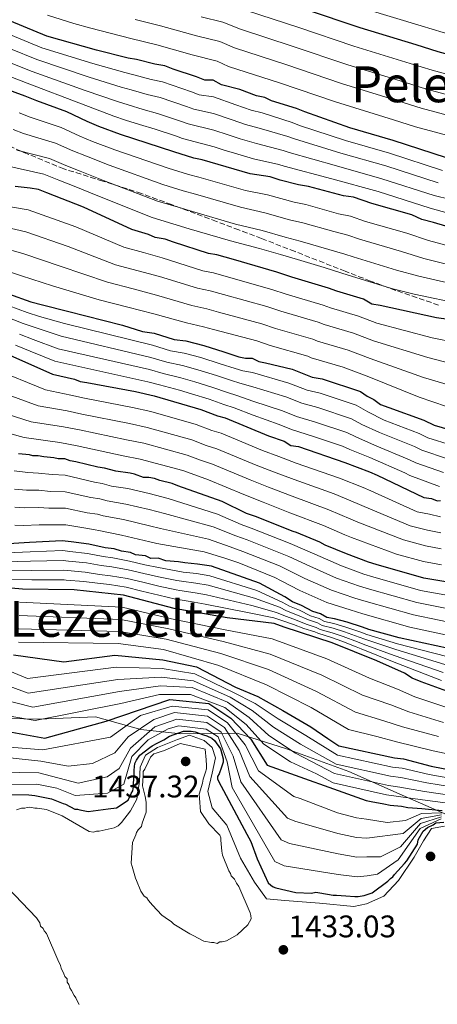
# Model space of a CAD drawing. Units: metres. Extents: x 579944 to 583374, y 4747404 to 4749758.
# Drawn here: x 582751 to 582885, y 4749031 to 4749346 of the extents above; entities that cross this region are included whole.
import ezdxf
from ezdxf.enums import TextEntityAlignment as Align

# ---------------------------------------------------------------- set-up
doc = ezdxf.new("R2010")
doc.units = ezdxf.units.M
doc.header["$MEASUREMENT"] = 0
doc.linetypes.add('DGN Style 3', pattern=[2.435891, 1.739922, -0.695969])
for name, color, linetype, lineweight in [('Barranco lineal', 142, 'DGN Style 3', 13), ('Cota de punto acotado terreno', 7, 'Continuous', 0), ('Curva de nivel directora', 30, 'Continuous', 30), ('Curva de nivel intermedia', 30, 'Continuous', 0), ('Límite de municipio', 7, 'Continuous', 0), ('Punto acotado terreno (símbolo)', 7, 'Continuous', 0), ('Texto de Área (paraje) menor', 7, 'Continuous', 0), ('Zona arbolada', 92, 'DGN Style 3', 0)]:
    doc.layers.add(name, color=color, linetype=linetype, lineweight=lineweight)
doc.styles.add('Style-Arial', font='arial.ttf')

# ---------------------------------------------------------------- blocks, each defined once
blk = doc.blocks.new('5PATER')
at = {"layer": 'Barranco lineal', "linetype": 'Continuous', "lineweight": 0}
h = blk.add_hatch(color=51, dxfattribs=at)
edge = h.paths.add_edge_path()
edge.add_ellipse((0, 0), major_axis=(-0.11, -0.111), ratio=0.999422, start_angle=0, end_angle=360)

msp = doc.modelspace()

# ---------------------------------------------------------------- linework, layer by layer
at = {"layer": 'Curva de nivel directora', "color": 30, "linetype": 'Continuous', "lineweight": 30, "flags": 128}
for points, elevation in [([(582842.7, 4749349.79), (582860.27, 4749343.9), (582878.16, 4749338.44), (582885.21, 4749336.28), (582903.01, 4749331.39), (582921.15, 4749328.19), (582935.92, 4749325.42), (582954.33, 4749321.67), (582965.98, 4749317.92), (582975.75, 4749315.35), (583001.9, 4749310.18), (583011.59, 4749307.89), (583022.5, 4749305.26), (583027.31, 4749303.93), (583042.26, 4749299.66), (583057.09, 4749296.23), (583079.39, 4749290.41), (583097.97, 4749285.52), (583107.4, 4749283.03), (583122.34, 4749278.42), (583128.9, 4749276.07), (583142.92, 4749271.33), (583159.44, 4749266.32)], 1150), ([(582888.03, 4749302.14), (582870.94, 4749307.73), (582857.06, 4749311.78), (582842.64, 4749316.89), (582839.97, 4749317.91), (582831.96, 4749320.45), (582829.82, 4749321.48), (582827.15, 4749321.98), (582821.81, 4749324.02), (582815.94, 4749325.53), (582813.26, 4749327.09), (582810.6, 4749327.05), (582807.93, 4749328.07), (582800.45, 4749330.62), (582797.78, 4749331.65), (582794.58, 4749332.13), (582788.71, 4749333.64), (582786.05, 4749334.13), (582775.91, 4749336.64), (582759.9, 4749341.19), (582744.93, 4749347.35)], 1175), ([(582899.33, 4749276.79), (582883.85, 4749281.35), (582880.11, 4749282.36), (582876.9, 4749283.9), (582864.09, 4749287.44), (582858.22, 4749289.48), (582855.02, 4749289.96), (582843.82, 4749292.99), (582840.62, 4749293.47), (582834.75, 4749294.98), (582831.55, 4749296), (582825.16, 4749296.97), (582809.68, 4749301.53), (582807.01, 4749302.02), (582800.61, 4749304.05), (582783.52, 4749309.65), (582776.57, 4749312.2), (582772.83, 4749313.74), (582766.4, 4749316.84), (582756.78, 4749320.42), (582753.04, 4749321.96), (582744.49, 4749325.02)], 1200), ([(582891.8, 4749249.81), (582884.88, 4749250.77), (582866.75, 4749254.76), (582864.08, 4749255.25), (582861.4, 4749256.81), (582852.86, 4749259.34), (582850.19, 4749260.36), (582838.45, 4749263.91), (582833.64, 4749265.44), (582819.76, 4749269.49), (582814.43, 4749271), (582811.76, 4749271.5), (582800.55, 4749275.05), (582797.88, 4749276.08), (582794.68, 4749276.56), (582792.54, 4749277.59), (582787.2, 4749279.11), (582771.68, 4749286.32), (582759.92, 4749290.93), (582757.25, 4749291.96), (582754.59, 4749292.45), (582749.8, 4749292.91)], 1225), ([(582740.41, 4749261.08), (582754.83, 4749255.98), (582758.57, 4749254.97), (582766.57, 4749252.96), (582784.18, 4749248.43), (582790.58, 4749246.4), (582794.31, 4749245.92), (582800.72, 4749243.89), (582804.45, 4749243.41), (582810.31, 4749241.91), (582816.72, 4749239.87), (582821.53, 4749238.35), (582823.66, 4749237.85), (582825.79, 4749237.88), (582827.93, 4749236.85), (582830.06, 4749236.35), (582838.59, 4749234.35), (582845.01, 4749231.78), (582848.2, 4749231.3), (582860.49, 4749227.22), (582862.64, 4749225.66), (582864.78, 4749224.63), (582866.93, 4749223.07), (582869.6, 4749222.04), (582880.82, 4749217.95), (582884.03, 4749216.41), (582890.97, 4749214.38)], 1250), ([(582747.17, 4749239.3), (582761.76, 4749232.8), (582768.85, 4749231.13), (582770.63, 4749230.45), (582772.76, 4749230.13), (582788.36, 4749227.18), (582794.38, 4749225.85), (582809.3, 4749221.47), (582814.63, 4749219.43), (582817.11, 4749218.76), (582830.99, 4749212.95), (582835.96, 4749211.25), (582838.1, 4749209.87), (582840.58, 4749209.55), (582855.5, 4749204.47), (582863.33, 4749201.4), (582865.82, 4749200.38), (582880.77, 4749193.17), (582883.25, 4749192.85), (582885.03, 4749192.17), (582886.09, 4749192.19)], 1275), ([(582896.03, 4749164.76), (582880.79, 4749167.36), (582865.53, 4749171.74), (582863.04, 4749172.41), (582855.93, 4749175.13), (582849.18, 4749177.86), (582847.39, 4749178.9), (582839.92, 4749181.97), (582838.86, 4749182.31), (582826.77, 4749187.08), (582823.93, 4749188.1), (582816.09, 4749191.87), (582801.88, 4749196.97), (582800.1, 4749197.65), (582796.2, 4749198.65), (582794.42, 4749199.34), (582792.65, 4749199.66), (582790.88, 4749199.64), (582788.03, 4749200.66), (582786.62, 4749200.99), (582782.01, 4749201.63), (582778.46, 4749202.64), (582776.33, 4749202.96), (582769.24, 4749204.62), (582767.47, 4749204.95), (582765.69, 4749205.63), (582763.57, 4749205.6), (582762.15, 4749205.93), (582758.96, 4749206.24), (582757.19, 4749206.57), (582755.42, 4749206.54), (582754.36, 4749206.88), (582750.82, 4749207.18)], 1300), ([(582888.64, 4749144.74), (582872.83, 4749148.15), (582863.09, 4749150.84), (582861.06, 4749151.61), (582856.18, 4749153.16), (582852.13, 4749154.31), (582849.7, 4749154.68), (582847.66, 4749155.86), (582845.22, 4749156.64), (582841.56, 4749158.61), (582838.71, 4749159.78), (582836.26, 4749161.36), (582828.11, 4749165.68), (582812.68, 4749171.12), (582808.22, 4749171.86), (582804.18, 4749172.21), (582802.15, 4749172.58), (582798.1, 4749172.92), (582795.67, 4749173.7), (582793.24, 4749173.66), (582791.61, 4749174.45), (582788.38, 4749174.8), (582786.75, 4749175.59), (582783.91, 4749175.95), (582781.48, 4749176.72), (582778.64, 4749177.09), (582773.37, 4749178.22), (582767.7, 4749178.95), (582764.87, 4749179.31), (582754.37, 4749178.75), (582737.41, 4749177.7)], 1325), ([(582890.47, 4749130.22), (582879.9, 4749134.11), (582877.06, 4749135.28), (582874.61, 4749136.86), (582865.66, 4749140.77), (582851.43, 4749146.62), (582836, 4749151.65), (582832.75, 4749152.82), (582817.77, 4749154.62), (582800.75, 4749157.61), (582784.52, 4749161.82), (582768.74, 4749163.61), (582752.16, 4749163.77), (582748.52, 4749164.12)], 1350), ([(582749.24, 4749142.71), (582765.43, 4749140.52), (582781.69, 4749142.63), (582797.16, 4749141.13), (582807.89, 4749138.88), (582820.36, 4749132.39), (582827.6, 4749129.4), (582835.58, 4749124.91), (582844.56, 4749119.66), (582850.05, 4749115.92), (582853.53, 4749113.52), (582871.37, 4749109.73), (582874.2, 4749109.37), (582883.13, 4749107.08), (582898.53, 4749104.07)], 1375), ([(582742.74, 4749118.95), (582759.35, 4749115.96), (582778.95, 4749121.41), (582799.41, 4749128.4), (582811.88, 4749127.15), (582818.87, 4749122.41), (582825.35, 4749115.67), (582830.61, 4749107.3), (582862.3, 4749096.04), (582863.92, 4749095.66), (582867.97, 4749094.91), (582870, 4749094.53), (582873.64, 4749094.18), (582875.67, 4749093.81), (582880.12, 4749093.47), (582886.59, 4749092.76)], 1400), ([(582754.21, 4749097.81), (582756.08, 4749097.57), (582761.42, 4749096.59), (582765.18, 4749095.04), (582765.98, 4749094.79), (582768.94, 4749093.23), (582769.74, 4749093.24), (582770.54, 4749092.99), (582773.22, 4749092.49), (582778.01, 4749093.1), (582779.6, 4749093.39), (582782.27, 4749093.69), (582785.96, 4749096.14), (582787, 4749098.29), (582787.52, 4749099.1), (582787.77, 4749100.44), (582787.75, 4749101.24), (582787.97, 4749104.97), (582787.96, 4749105.77), (582788.19, 4749107.91), (582788.71, 4749108.98), (582789.75, 4749110.6), (582792.92, 4749113.04), (582793.71, 4749113.59), (582795.3, 4749114.41), (582797.41, 4749115.51), (582799.26, 4749116.6), (582803.77, 4749118.27), (582806.17, 4749118.3), (582807.51, 4749118.06), (582810.19, 4749117.03), (582811.26, 4749116.78), (582812.87, 4749116), (582813.68, 4749115.21), (582815.59, 4749112.58), (582816.43, 4749109.39), (582816.45, 4749108.32), (582815.94, 4749106.71), (582815.17, 4749104.57), (582814.65, 4749103.76), (582814.66, 4749102.96), (582814.94, 4749102.17), (582823.99, 4749085.23), (582825.36, 4749082.85), (582827.3, 4749077.28), (582830.88, 4749069.6), (582831.69, 4749068.81), (582832.5, 4749068.29), (582833.3, 4749068.04), (582839.73, 4749066.53), (582844.8, 4749066.34), (582846.12, 4749066.62), (582847.46, 4749066.38), (582851.74, 4749065.64), (582852.81, 4749065.65), (582855.74, 4749065.43), (582858.68, 4749065.21), (582859.74, 4749065.22), (582861.61, 4749065.52), (582864.26, 4749066.35), (582869.27, 4749070.16), (582870.06, 4749070.97), (582870.85, 4749071.52), (582871.37, 4749072.33), (582872.42, 4749073.41), (582874.52, 4749075.84), (582875.31, 4749076.65), (582878.7, 4749082.03), (582878.95, 4749083.37), (582880.6, 4749086.2), (582881.97, 4749087.32), (582883.78, 4749088.25), (582884.66, 4749088.88), (582887.13, 4749089.09)], 1425), ([(582747.27, 4749097.98), (582754.21, 4749097.81)], 1425)]:
    msp.add_lwpolyline(points, dxfattribs=dict(at, elevation=elevation))
at = {"layer": 'Curva de nivel intermedia', "color": 30, "linetype": 'Continuous', "lineweight": 0, "flags": 128}
for points, elevation in [([(582896.08, 4749307.26), (582878.13, 4749312.03), (582871, 4749314.28), (582852.47, 4749320.06), (582834.51, 4749326.19), (582818.2, 4749331.44), (582814.49, 4749333.18), (582806.48, 4749335.16), (582795.24, 4749338.38), (582786.91, 4749340.38), (582774, 4749343.67), (582768.57, 4749345.23), (582760.11, 4749347.85)], 1170), ([(583158.29, 4749259.95), (583140.31, 4749265.22), (583126.37, 4749269.68), (583120.32, 4749271.78), (583105.71, 4749276.19), (583096.42, 4749278.68), (583078.28, 4749283.54), (583055.89, 4749289.74), (583041.29, 4749293.27), (583027.41, 4749297.27), (583022.59, 4749298.68), (583010.04, 4749301.84), (583000.75, 4749303.98), (582974.28, 4749309.3), (582966.07, 4749311.48), (582953.16, 4749315.79), (582934.69, 4749319.48), (582919.85, 4749322.21), (582901.27, 4749325.36), (582883.44, 4749330.22), (582876.37, 4749332.4), (582858.32, 4749337.94), (582840.66, 4749343.89), (582823.9, 4749349.43)], 1155), ([(583162.68, 4749272.05), (583145.52, 4749277.44), (583131.42, 4749282.46), (583124.36, 4749285.06), (583109.1, 4749289.87), (583099.52, 4749292.36), (583080.5, 4749297.28), (583058.29, 4749302.72), (583043.23, 4749306.06), (583027.21, 4749310.58), (583022.4, 4749311.84), (583013.15, 4749313.94), (583003.05, 4749316.37), (582977.22, 4749321.4), (582965.88, 4749324.36), (582955.5, 4749327.56), (582937.14, 4749331.35), (582922.45, 4749334.16), (582904.74, 4749337.42), (582886.97, 4749342.35), (582879.95, 4749344.48), (582862.23, 4749349.86)], 1145), ([(582886.71, 4749298.11), (582869.74, 4749303.63), (582855.62, 4749307.7), (582840.97, 4749312.54), (582838.55, 4749313.45), (582828.91, 4749316.58), (582825.39, 4749317.38), (582820.56, 4749319.18), (582813.34, 4749321.74), (582808.81, 4749322.38), (582806.31, 4749323.32), (582797.01, 4749326.56), (582793.34, 4749327.31), (582787.82, 4749328.79), (582784.9, 4749329.47), (582774.69, 4749332.35), (582758.35, 4749337.41), (582740.74, 4749344.71)], 1180), ([(582897.81, 4749313.29), (582879.9, 4749318.09), (582872.79, 4749320.32), (582854.42, 4749326.02), (582836.56, 4749332.09), (582820.1, 4749337.44), (582815.44, 4749339.44), (582807.96, 4749341.25), (582796.37, 4749344.5), (582788.25, 4749346.51)], 1165), ([(582899.54, 4749319.32), (582881.67, 4749324.16), (582874.58, 4749326.36), (582856.37, 4749331.98), (582838.61, 4749337.99), (582822, 4749343.43), (582816.39, 4749345.69), (582809.45, 4749347.34)], 1160), ([(582885.39, 4749294.08), (582868.54, 4749299.52), (582854.17, 4749303.62), (582839.3, 4749308.18), (582837.13, 4749308.98), (582828, 4749311.67), (582823.62, 4749312.78), (582819.31, 4749314.33), (582813.41, 4749316.4), (582807.02, 4749317.72), (582804.69, 4749318.57), (582796.24, 4749321.48), (582792.1, 4749322.5), (582786.92, 4749323.95), (582783.74, 4749324.82), (582773.48, 4749328.06), (582756.79, 4749333.63), (582739.76, 4749340.52)], 1185), ([(582889.27, 4749288.74), (582884.07, 4749290.05), (582867.35, 4749295.41), (582852.73, 4749299.53), (582837.64, 4749303.83), (582835.72, 4749304.51), (582827.1, 4749306.76), (582821.86, 4749308.18), (582818.07, 4749309.48), (582813.49, 4749311.05), (582805.24, 4749313.05), (582803.07, 4749313.81), (582795.46, 4749316.4), (582790.87, 4749317.68), (582786.02, 4749319.1), (582782.59, 4749320.16), (582772.26, 4749323.77), (582755.24, 4749329.85), (582738.78, 4749336.34)], 1190), ([(582888.61, 4749284.44), (582882.75, 4749286.03), (582866.15, 4749291.31), (582851.28, 4749295.45), (582835.97, 4749299.48), (582834.3, 4749300.04), (582826.19, 4749301.85), (582820.1, 4749303.58), (582816.82, 4749304.64), (582813.57, 4749305.7), (582803.45, 4749308.38), (582801.45, 4749309.06), (582794.69, 4749311.32), (582789.63, 4749312.87), (582785.13, 4749314.26), (582781.43, 4749315.5), (582771.04, 4749319.48), (582753.68, 4749326.07), (582737.79, 4749332.15)], 1195), ([(582897.74, 4749271.41), (582882.3, 4749275.62), (582875.27, 4749277.99), (582862.11, 4749281.74), (582857.3, 4749283.41), (582853.47, 4749284.22), (582842.93, 4749287.12), (582839.18, 4749287.88), (582830.68, 4749290.26), (582823.58, 4749291.61), (582808.65, 4749295.98), (582805.35, 4749296.77), (582798.88, 4749298.79), (582781.7, 4749304.72), (582774.6, 4749307.42), (582770.57, 4749309.06), (582764.55, 4749311.87), (582754.62, 4749315.16), (582751.12, 4749316.59)], 1205), ([(582896.16, 4749266.02), (582880.75, 4749269.89), (582873.64, 4749272.07), (582860.14, 4749276.04), (582856.37, 4749277.33), (582851.92, 4749278.48), (582842.03, 4749281.25), (582837.74, 4749282.28), (582829.81, 4749284.53), (582822, 4749286.26), (582807.63, 4749290.43), (582803.68, 4749291.52), (582797.16, 4749293.53), (582779.89, 4749299.8), (582772.63, 4749302.63), (582768.31, 4749304.37), (582762.7, 4749306.89), (582752.45, 4749309.89), (582749.19, 4749311.23)], 1210), ([(582894.57, 4749260.64), (582879.21, 4749264.16), (582872, 4749266.15), (582858.16, 4749270.34), (582855.45, 4749271.26), (582850.37, 4749272.73), (582841.14, 4749275.38), (582836.3, 4749276.69), (582828.94, 4749278.79), (582820.43, 4749280.9), (582806.6, 4749284.88), (582802.01, 4749286.27), (582795.44, 4749288.27), (582778.08, 4749294.88), (582770.66, 4749297.84), (582766.05, 4749299.68), (582760.85, 4749301.92), (582750.29, 4749304.63)], 1215), ([(582892.99, 4749255.25), (582877.66, 4749258.43), (582870.37, 4749260.24), (582856.18, 4749264.64), (582854.53, 4749265.19), (582848.82, 4749266.99), (582840.25, 4749269.51), (582834.87, 4749271.09), (582828.07, 4749273.05), (582818.85, 4749275.55), (582805.58, 4749279.33), (582800.35, 4749281.02), (582793.72, 4749283.01), (582776.27, 4749289.96), (582768.69, 4749293.06), (582763.79, 4749294.99), (582759, 4749296.95), (582748.12, 4749299.37)], 1220), ([(582890.85, 4749242.95), (582883.48, 4749244.42), (582865.7, 4749249.1), (582859.79, 4749251.36), (582850.82, 4749254.02), (582848.54, 4749254.89), (582836.7, 4749258.41), (582832.03, 4749259.92), (582818.17, 4749263.88), (582813.36, 4749265.25), (582809.99, 4749265.92), (582796.96, 4749270.07), (582790.88, 4749271.76), (582784.59, 4749273.49), (582769.21, 4749280.01), (582753.91, 4749285.41), (582748.28, 4749286.42)], 1230), ([(582889.9, 4749236.1), (582882.08, 4749238.07), (582864.65, 4749243.45), (582858.18, 4749245.92), (582848.78, 4749248.69), (582846.89, 4749249.42), (582834.96, 4749252.92), (582830.42, 4749254.41), (582816.58, 4749258.27), (582812.3, 4749259.49), (582808.22, 4749260.34), (582796.05, 4749264.07), (582789.22, 4749265.92), (582781.98, 4749267.87), (582766.74, 4749273.71), (582753.23, 4749278.38), (582746.76, 4749279.93)], 1235), ([(582888.94, 4749229.24), (582880.69, 4749231.72), (582863.61, 4749237.79), (582856.56, 4749240.48), (582846.74, 4749243.37), (582845.23, 4749243.95), (582833.21, 4749247.42), (582828.82, 4749248.9), (582814.98, 4749252.66), (582811.23, 4749253.73), (582806.46, 4749254.76), (582795.14, 4749258.06), (582787.56, 4749260.08), (582779.36, 4749262.25), (582764.26, 4749267.4), (582752.55, 4749271.34), (582745.23, 4749273.44)], 1240), ([(582887.99, 4749222.39), (582879.29, 4749225.37), (582862.56, 4749232.13), (582854.95, 4749235.04), (582844.7, 4749238.04), (582843.58, 4749238.48), (582831.47, 4749241.92), (582827.21, 4749243.39), (582813.39, 4749247.05), (582810.17, 4749247.97), (582804.69, 4749249.19), (582794.23, 4749252.06), (582785.91, 4749254.25), (582776.75, 4749256.63), (582761.79, 4749261.09), (582751.87, 4749264.3), (582743.71, 4749266.94)], 1245), ([(582889.68, 4749209.98), (582882.09, 4749212.38), (582879.28, 4749213.73), (582868.06, 4749218.03), (582862.85, 4749220.62), (582859.03, 4749222.83), (582847.5, 4749226.67), (582843.33, 4749227.59), (582837.55, 4749229.9), (582825.85, 4749233.3), (582822.73, 4749233.87), (582820.31, 4749234.52), (582815.52, 4749236.08), (582809.32, 4749238.05), (582803.94, 4749239.46), (582799.56, 4749240.25), (582793.81, 4749242.02), (582765.56, 4749248.95), (582757.57, 4749251.26), (582753.61, 4749252.51), (582739.1, 4749257.9)], 1255), ([(582888.4, 4749205.57), (582880.15, 4749208.35), (582877.74, 4749209.51), (582866.52, 4749214.01), (582860.92, 4749216.62), (582857.57, 4749218.44), (582846.8, 4749222.04), (582841.66, 4749223.4), (582836.51, 4749225.46), (582825.92, 4749228.72), (582821.8, 4749229.9), (582819.1, 4749230.69), (582814.32, 4749232.3), (582808.33, 4749234.19), (582803.43, 4749235.5), (582798.41, 4749236.61), (582793.31, 4749238.12), (582764.56, 4749244.93), (582756.57, 4749247.56), (582752.38, 4749249.04), (582737.79, 4749254.72)], 1260), ([(582887.11, 4749201.17), (582878.21, 4749204.33), (582876.21, 4749205.29), (582864.98, 4749209.99), (582858.98, 4749212.61), (582856.12, 4749214.04), (582846.1, 4749217.41), (582839.98, 4749219.21), (582835.47, 4749221.02), (582825.99, 4749224.14), (582820.86, 4749225.92), (582817.88, 4749226.86), (582813.12, 4749228.51), (582807.34, 4749230.34), (582802.93, 4749231.55), (582797.25, 4749232.97), (582792.81, 4749234.22), (582763.55, 4749240.92), (582755.57, 4749243.86), (582751.15, 4749245.56)], 1265), ([(582885.83, 4749196.76), (582876.27, 4749200.3), (582874.67, 4749201.07), (582863.44, 4749205.98), (582857.05, 4749208.61), (582854.66, 4749209.65), (582845.39, 4749212.78), (582838.31, 4749215.01), (582834.43, 4749216.58), (582826.05, 4749219.57), (582819.93, 4749221.94), (582816.67, 4749223.03), (582811.92, 4749224.72), (582806.35, 4749226.48), (582802.42, 4749227.59), (582796.1, 4749229.33), (582792.31, 4749230.32), (582762.54, 4749236.91), (582754.57, 4749240.15), (582749.92, 4749242.09)], 1270), ([(582886.16, 4749187.03), (582882.6, 4749187.8), (582878.59, 4749188.64), (582863.76, 4749195.36), (582861.35, 4749196.35), (582853.78, 4749199.4), (582839.9, 4749204.24), (582834.29, 4749206.35), (582829.02, 4749208.25), (582815.77, 4749213.79), (582812.81, 4749214.67), (582807.85, 4749216.56), (582793.26, 4749220.76), (582787.38, 4749222.03), (582771.99, 4749225.04), (582767.66, 4749226.06), (582759.48, 4749227.7), (582742.63, 4749234.61)], 1280), ([(582739.87, 4749228.89), (582757.21, 4749222.59), (582766.47, 4749220.98), (582771.21, 4749219.95), (582786.4, 4749216.88), (582792.14, 4749215.67), (582806.41, 4749211.64), (582810.99, 4749209.92), (582814.43, 4749208.82), (582827.05, 4749203.55), (582832.62, 4749201.45), (582839.22, 4749198.92), (582852.05, 4749194.33), (582859.37, 4749191.3), (582861.69, 4749190.35), (582876.4, 4749184.1), (582881.96, 4749182.75), (582886.23, 4749181.87)], 1285), ([(582886.31, 4749176.71), (582881.31, 4749177.69), (582874.22, 4749179.57), (582859.63, 4749185.33), (582857.38, 4749186.25), (582850.32, 4749189.26), (582838.54, 4749193.6), (582830.95, 4749196.55), (582825.08, 4749198.84), (582813.09, 4749203.85), (582809.16, 4749205.17), (582804.97, 4749206.73), (582791.02, 4749210.57), (582785.43, 4749211.73), (582770.44, 4749214.86), (582765.28, 4749215.91), (582754.93, 4749217.49), (582737.11, 4749223.16)], 1290), ([(582886.38, 4749171.55), (582880.66, 4749172.64), (582872.03, 4749175.03), (582857.57, 4749180.32), (582855.4, 4749181.2), (582848.59, 4749184.18), (582837.86, 4749188.29), (582829.28, 4749191.65), (582823.11, 4749194.14), (582811.75, 4749198.88), (582807.34, 4749200.42), (582803.52, 4749201.81), (582789.9, 4749205.48), (582784.45, 4749206.57), (582769.67, 4749209.77), (582764.09, 4749210.83), (582752.66, 4749212.39), (582734.35, 4749217.44)], 1295), ([(582895.32, 4749160.56), (582879.66, 4749163.42), (582864.46, 4749167.77), (582861.58, 4749168.58), (582854.36, 4749171.23), (582845.8, 4749175.01), (582838.7, 4749178.11), (582837.4, 4749178.61), (582825.44, 4749183.36), (582822.2, 4749184.52), (582814.65, 4749187.85), (582798.87, 4749192.85), (582792.72, 4749194.48), (582785.93, 4749196.03), (582780.66, 4749196.87), (582777.71, 4749197.7), (582775.19, 4749198.08), (582765.77, 4749200.34), (582761.63, 4749200.55), (582757.27, 4749201.04), (582753.87, 4749201.23), (582749.48, 4749201.71)], 1305), ([(582894.6, 4749156.35), (582878.53, 4749159.48), (582863.38, 4749163.8), (582860.11, 4749164.76), (582852.78, 4749167.33), (582844.2, 4749171.13), (582837.48, 4749174.25), (582835.94, 4749174.92), (582824.1, 4749179.65), (582820.47, 4749180.94), (582813.21, 4749183.82), (582797.63, 4749188.06), (582792.79, 4749189.31), (582785.24, 4749191.07), (582779.3, 4749192.1), (582776.96, 4749192.76), (582774.05, 4749193.21), (582765.84, 4749195.04), (582761.11, 4749195.17), (582757.35, 4749195.51), (582753.39, 4749195.57), (582749.56, 4749195.9)], 1310), ([(582893.88, 4749152.15), (582877.41, 4749155.54), (582862.31, 4749159.83), (582858.65, 4749160.94), (582851.21, 4749163.43), (582842.6, 4749167.25), (582836.25, 4749170.38), (582834.49, 4749171.23), (582822.77, 4749175.93), (582818.75, 4749177.36), (582811.76, 4749179.8), (582796.4, 4749183.26), (582792.87, 4749184.13), (582784.55, 4749186.11), (582777.95, 4749187.34), (582776.22, 4749187.81), (582772.9, 4749188.33), (582765.92, 4749189.75), (582760.59, 4749189.79), (582757.43, 4749189.98), (582752.91, 4749189.91), (582749.65, 4749190.09)], 1315), ([(582893.16, 4749147.95), (582876.28, 4749151.59), (582861.24, 4749155.86), (582857.19, 4749157.12), (582849.63, 4749159.53), (582841, 4749163.37), (582835.03, 4749166.52), (582833.03, 4749167.54), (582821.44, 4749172.22), (582817.02, 4749173.78), (582810.32, 4749175.77), (582795.17, 4749178.47), (582792.94, 4749178.95), (582783.86, 4749181.15), (582776.6, 4749182.58), (582775.47, 4749182.87), (582771.76, 4749183.45), (582766, 4749184.45), (582760.08, 4749184.41), (582757.52, 4749184.45), (582752.43, 4749184.26), (582749.73, 4749184.28)], 1320), ([(582888.09, 4749142.18), (582872.31, 4749146.27), (582862.49, 4749149.28), (582860.55, 4749150.03), (582855.75, 4749151.64), (582851.9, 4749152.8), (582848.96, 4749153.42), (582847.2, 4749154.41), (582844.49, 4749155.28), (582840.92, 4749157.06), (582837.75, 4749158.3), (582835.37, 4749159.67), (582827.28, 4749163.32), (582812.17, 4749168.08), (582807.96, 4749168.79), (582803.63, 4749169.26), (582801.89, 4749169.58), (582795.71, 4749170.73), (582791.3, 4749171.63), (582786.39, 4749172.81), (582781.11, 4749173.85), (582778.03, 4749174.24), (582772.99, 4749175.24), (582767.31, 4749175.88), (582765.03, 4749176.18), (582754.56, 4749175.75), (582737.45, 4749175.01)], 1330), ([(582887.53, 4749139.61), (582871.79, 4749144.4), (582861.9, 4749147.72), (582860.05, 4749148.45), (582855.32, 4749150.12), (582851.67, 4749151.3), (582848.23, 4749152.16), (582846.74, 4749152.96), (582843.76, 4749153.92), (582840.28, 4749155.51), (582836.8, 4749156.82), (582834.47, 4749157.99), (582826.45, 4749160.96), (582811.67, 4749165.05), (582807.7, 4749165.73), (582803.09, 4749166.32), (582801.64, 4749166.58), (582795.75, 4749167.77), (582790.99, 4749168.82), (582786.04, 4749170.03), (582780.74, 4749170.98), (582777.41, 4749171.38), (582772.61, 4749172.25), (582766.92, 4749172.82), (582765.2, 4749173.04), (582754.74, 4749172.75), (582737.49, 4749172.32)], 1335), ([(582886.98, 4749137.04), (582871.27, 4749142.52), (582861.3, 4749146.17), (582859.55, 4749146.86), (582854.89, 4749148.6), (582851.44, 4749149.79), (582847.5, 4749150.9), (582846.28, 4749151.51), (582843.03, 4749152.56), (582839.65, 4749153.97), (582835.85, 4749155.35), (582833.58, 4749156.3), (582825.62, 4749158.6), (582811.16, 4749162.02), (582807.43, 4749162.66), (582802.54, 4749163.37), (582801.38, 4749163.58), (582795.8, 4749164.8), (582790.68, 4749166.01), (582785.68, 4749167.25), (582780.38, 4749168.11), (582776.8, 4749168.53), (582772.23, 4749169.27), (582766.53, 4749169.76), (582765.37, 4749169.91), (582754.93, 4749169.74), (582737.53, 4749169.63)], 1340), ([(582886.43, 4749134.48), (582870.76, 4749140.65), (582860.7, 4749144.61), (582859.05, 4749145.28), (582854.46, 4749147.08), (582851.21, 4749148.28), (582846.77, 4749149.64), (582845.81, 4749150.06), (582842.3, 4749151.2), (582839.01, 4749152.42), (582834.89, 4749153.87), (582832.68, 4749154.62), (582824.79, 4749156.24), (582810.66, 4749158.99), (582807.17, 4749159.59), (582802, 4749160.43), (582801.13, 4749160.58), (582795.84, 4749161.83), (582790.37, 4749163.19), (582785.33, 4749164.48), (582780.01, 4749165.24), (582776.18, 4749165.68), (582771.84, 4749166.28), (582766.13, 4749166.7), (582765.53, 4749166.77), (582755.12, 4749166.74), (582737.56, 4749166.94)], 1345), ([(582888.79, 4749125.65), (582877.92, 4749129.29), (582872.38, 4749131.77), (582863.4, 4749135.28), (582849.73, 4749141.42), (582832.16, 4749147.89), (582817.1, 4749150.79), (582799.9, 4749154.32), (582784.09, 4749157.97), (582751.21, 4749159.59)], 1355), ([(582887.1, 4749121.07), (582875.94, 4749124.47), (582870.16, 4749126.68), (582861.15, 4749129.8), (582848.04, 4749136.22), (582831.56, 4749142.96), (582816.43, 4749146.97), (582799.05, 4749151.04), (582783.65, 4749154.12), (582751.08, 4749155.33)], 1360), ([(582885.42, 4749116.5), (582873.96, 4749119.66), (582867.93, 4749121.59), (582858.89, 4749124.31), (582846.34, 4749131.01), (582830.97, 4749138.03), (582815.75, 4749143.14), (582798.2, 4749147.76), (582783.21, 4749150.26), (582750.96, 4749151.06)], 1365), ([(582889.32, 4749110.76), (582883.74, 4749111.93), (582871.98, 4749114.84), (582865.71, 4749116.5), (582856.63, 4749118.82), (582844.65, 4749125.81), (582830.38, 4749133.1), (582815.08, 4749139.32), (582797.34, 4749144.48), (582782.78, 4749146.41), (582750.83, 4749146.78)], 1370), ([(582898.04, 4749101.58), (582882.43, 4749104.36), (582873.82, 4749106.36), (582870.74, 4749106.76), (582853.08, 4749110.57), (582842.92, 4749116.85), (582834.07, 4749122.21), (582826.67, 4749127.15), (582819.52, 4749130.77), (582807.42, 4749136.66), (582796.89, 4749138.34), (582782.2, 4749138.74), (582753.75, 4749135.14), (582744.85, 4749138.79)], 1380), ([(582897.56, 4749099.09), (582881.73, 4749101.65), (582873.43, 4749103.35), (582870.11, 4749103.79), (582852.64, 4749107.62), (582841.28, 4749114.05), (582832.55, 4749119.52), (582825.74, 4749124.91), (582818.67, 4749129.14), (582806.96, 4749134.44), (582796.62, 4749135.55), (582782.7, 4749134.86), (582754, 4749130.4), (582744.92, 4749133.72)], 1385), ([(582897.07, 4749096.6), (582881.03, 4749098.93), (582873.04, 4749100.34), (582869.48, 4749100.81), (582852.19, 4749104.67), (582839.64, 4749111.24), (582831.04, 4749116.83), (582824.81, 4749122.66), (582817.83, 4749127.52), (582806.5, 4749132.23), (582796.35, 4749132.76), (582783.2, 4749130.98), (582755.5, 4749125.91), (582744.99, 4749128.65)], 1390), ([(582896.58, 4749094.11), (582880.34, 4749096.22), (582872.66, 4749097.33), (582868.85, 4749097.84), (582851.74, 4749101.73), (582846.38, 4749104.61), (582838, 4749108.43), (582829.52, 4749114.13), (582823.88, 4749120.41), (582816.98, 4749125.89), (582806.03, 4749130.01), (582796.08, 4749129.96), (582783.71, 4749127.09), (582756.24, 4749121.66), (582745.07, 4749123.58)], 1395), ([(582886.52, 4749092.11), (582879.99, 4749091.86), (582874.89, 4749089.6), (582868.97, 4749088.99), (582862.38, 4749090), (582859.14, 4749090.48), (582853.06, 4749092.11), (582841.09, 4749096.63), (582839.13, 4749097.27), (582827.79, 4749105.53), (582823.46, 4749113.85), (582817.86, 4749120.93), (582811.68, 4749125.1), (582800.13, 4749126.3), (582789.94, 4749123.26), (582780.35, 4749116.36), (582758.69, 4749112.28), (582741.34, 4749113.61)], 1405), ([(582886.45, 4749091.46), (582879.87, 4749090.26), (582874.11, 4749085.38), (582862.47, 4749083.97), (582859.23, 4749084.17), (582853.16, 4749085.48), (582839.4, 4749089.42), (582837.1, 4749090.32), (582824.98, 4749103.76), (582821.57, 4749112.03), (582816.86, 4749119.45), (582811.47, 4749123.04), (582800.85, 4749124.19), (582794.24, 4749122.01), (582786.06, 4749116.46), (582781.76, 4749111.32), (582774.55, 4749107.86), (582766.78, 4749107.03), (582758.03, 4749108.61), (582747.09, 4749109.8)], 1410), ([(582886.38, 4749090.81), (582879.75, 4749088.65), (582873.33, 4749081.17), (582866.92, 4749077.9), (582862.55, 4749077.94), (582859.32, 4749077.85), (582853.26, 4749078.86), (582837.7, 4749082.21), (582835.08, 4749083.37), (582822.16, 4749102), (582819.67, 4749110.21), (582815.85, 4749117.97), (582811.26, 4749120.99), (582801.57, 4749122.08), (582794.52, 4749119.65), (582786.75, 4749112.85), (582783.17, 4749106.27), (582779.26, 4749103.56), (582769.97, 4749101.62), (582757.37, 4749104.93), (582745.15, 4749105.08)], 1415), ([(582886.31, 4749090.16), (582879.63, 4749087.05), (582872.55, 4749076.95), (582865.9, 4749072.36), (582862.64, 4749071.9), (582859.41, 4749071.53), (582853.36, 4749072.23), (582836.01, 4749075.01), (582833.05, 4749076.42), (582819.35, 4749100.23), (582817.78, 4749108.38), (582814.84, 4749116.48), (582811.06, 4749118.93), (582802.28, 4749119.98), (582798.82, 4749118.96), (582792.44, 4749115.49), (582787.17, 4749110.08), (582784.57, 4749101.22), (582779.4, 4749098.42), (582769, 4749097.59), (582763.18, 4749099.95), (582756.71, 4749101.25), (582747.23, 4749101.2)], 1420), ([(582887.34, 4749087.83), (582883.18, 4749087), (582880.69, 4749083.11), (582877.64, 4749077.84), (582872.65, 4749070.35), (582867.93, 4749065.36), (582862.38, 4749062.86), (582858.38, 4749062.01), (582847.28, 4749063.12), (582836.19, 4749063.95), (582830.37, 4749064.5), (582826.48, 4749069.78), (582822.04, 4749077.55), (582817.61, 4749088.09), (582812.89, 4749093.64), (582811.51, 4749098.91), (582812.89, 4749104.74), (582814, 4749109.73), (582812.89, 4749113.06), (582810.4, 4749115.28), (582805.68, 4749116.94), (582801.8, 4749115.56), (582795.42, 4749113.06), (582791.54, 4749110.56), (582789.87, 4749106.68), (582789.59, 4749102.24), (582788.83, 4749096.47), (582786.75, 4749092.71), (582783.87, 4749088.93), (582782.82, 4749087.85), (582781.5, 4749087.3), (582776.71, 4749086.16), (582775.91, 4749086.15), (582774.85, 4749085.87), (582773.51, 4749086.12), (582764.91, 4749091.06), (582759.81, 4749093.11), (582756.87, 4749093.61), (582756.07, 4749093.59), (582754.47, 4749093.84), (582753.67, 4749093.82), (582752.87, 4749093.55)], 1430), ([(582814.57, 4749050.18), (582813.5, 4749050.43), (582812.7, 4749050.42), (582810.29, 4749050.92), (582806.8, 4749052.74), (582805.73, 4749053.25), (582800.61, 4749056.38), (582799.8, 4749057.17), (582798.99, 4749057.69), (582796.84, 4749059.26), (582793.86, 4749062.41), (582792.5, 4749063.99), (582791.96, 4749064.79), (582791.15, 4749065.31), (582790.06, 4749066.89), (582788.68, 4749070.34), (582788.4, 4749071.13), (582787.28, 4749074.85), (582787, 4749075.91), (582787.43, 4749082.58), (582788.46, 4749085), (582788.72, 4749085.8), (582789.24, 4749086.61), (582790.29, 4749087.69), (582790.54, 4749088.76), (582791.82, 4749092.25), (582791.79, 4749094.65), (582791.78, 4749095.45), (582791.48, 4749097.31), (582790.63, 4749100.76), (582790.85, 4749103.97), (582790.83, 4749105.3), (582791.36, 4749106.11), (582792.39, 4749108.26), (582793.17, 4749109.87), (582794.22, 4749110.95), (582795.01, 4749111.23), (582796.61, 4749111.78), (582797.67, 4749112.07), (582802.7, 4749114.27), (582805.11, 4749113.77), (582810.73, 4749112.52), (582811.04, 4749109.06), (582811.07, 4749107.2), (582811.09, 4749106.13), (582810.84, 4749105.06), (582810.07, 4749102.91), (582809.82, 4749101.58), (582808.8, 4749098.1), (582808.82, 4749096.76), (582809.15, 4749092.5), (582811.88, 4749088.54), (582815.4, 4749084.86), (582815.68, 4749084.06), (582815.69, 4749083.26), (582816, 4749079.8), (582816.29, 4749078.47), (582818.23, 4749073.43), (582818.78, 4749072.64), (582819.05, 4749071.85), (582820.14, 4749070.8), (582820.69, 4749069.47), (582821.5, 4749068.42), (582825.09, 4749059.94), (582825.37, 4749059.14), (582825.39, 4749058.07), (582824.35, 4749056.19), (582820.93, 4749052.94), (582817.49, 4749051.02), (582816.16, 4749050.74), (582815.36, 4749050.73), (582814.57, 4749050.18)], 1435), ([(582752.87, 4749093.55), (582751.81, 4749093.53), (582750.21, 4749092.97)], 1430), ([(582747.38, 4749068.13), (582756.59, 4749058.4), (582757.68, 4749056.82), (582757.96, 4749055.76), (582758.77, 4749054.97), (582759.05, 4749054.17), (582759.86, 4749053.38), (582763.45, 4749044.9), (582764.28, 4749043.05), (582764.55, 4749042.25), (582765.38, 4749040.4), (582765.66, 4749039.6), (582766.47, 4749038.81), (582766.49, 4749037.75), (582767.03, 4749036.96), (582767.31, 4749035.89), (582767.86, 4749035.1), (582768.68, 4749033.51), (582769.23, 4749032.72), (582769.51, 4749031.93), (582770.32, 4749030.6)], 1430)]:
    msp.add_lwpolyline(points, dxfattribs=dict(at, elevation=elevation))
at = {"layer": 'Límite de municipio', "color": 7, "linetype": 'Continuous', "lineweight": 0}
msp.add_polyline3d([(582733.39, 4749122.65, 1398.76), (582757.37, 4749122.1, 1394.76), (582775.53, 4749122.84, 1397.78), (582790.05, 4749118.77, 1410.58), (582802.88, 4749117.4, 1426.35), (582820.95, 4749117.63, 1404.08), (582836.8, 4749112.62, 1390.63), (582856.75, 4749105.32, 1387.3), (582873.79, 4749097.71, 1394.11), (582897.5, 4749087.32, 1403.44), (582927.36, 4749074.39, 1402.21), (582949.77, 4749064.43, 1426.94), (582973.8, 4749053.05, 1414.1), (583002.95, 4749041.22, 1426.41), (583026.1, 4749029.52, 1434.31)], dxfattribs=at)
at = {"layer": 'Zona arbolada', "color": 92, "linetype": 'DGN Style 3', "lineweight": 0}
msp.add_polyline3d([(582885.49, 4749254.89, 1218.85), (582871.76, 4749259.63, 1217.18), (582863.66, 4749262.62, 1217.25), (582855.59, 4749265.74, 1217.83), (582839.48, 4749272.09, 1219.29), (582828.76, 4749276.25, 1219.43), (582821.52, 4749279, 1218.55), (582814.31, 4749281.73, 1216.94), (582799.93, 4749287.13, 1213.51), (582790.29, 4749290.69, 1212.68), (582777.87, 4749294.68, 1213.74), (582765.42, 4749298.58, 1214.93), (582752.57, 4749303.89, 1215.11), (582751.69, 4749304.27, 1215), (582739.75, 4749309.46, 1214.64)], dxfattribs=at)
msp.add_polyline3d([(582885.49, 4749254.89, 1218.85), (582871.76, 4749259.63, 1217.18), (582863.66, 4749262.62, 1217.25), (582855.59, 4749265.74, 1217.83), (582839.48, 4749272.09, 1219.29), (582828.76, 4749276.25, 1219.43), (582821.52, 4749279, 1218.55), (582814.31, 4749281.73, 1216.94), (582799.93, 4749287.13, 1213.51), (582790.29, 4749290.69, 1212.68), (582777.87, 4749294.68, 1213.74), (582765.42, 4749298.58, 1214.93), (582752.57, 4749303.89, 1215.11), (582751.69, 4749304.27, 1215), (582739.75, 4749309.46, 1214.64)], dxfattribs=at)

# ---------------------------------------------------------------- block references
at = {"layer": 'Punto acotado terreno (símbolo)', "color": 7, "linetype": 'Continuous', "lineweight": 0, "xscale": 10, "yscale": 10, "zscale": 10}
for p in [(582804.43, 4749108.55, 1437.32), (582882.92, 4749078.09, 1433.81), (582835.75, 4749048.13, 1433.03)]:
    msp.add_blockref('5PATER', p, dxfattribs=at)

# ---------------------------------------------------------------- texts
at = {"layer": 'Cota de punto acotado terreno', "color": 7, "linetype": 'Continuous', "lineweight": 0, "style": 'Style-Arial'}
for s, p in [('1437.32', (582774.45, 4749097, 1437.32)), ('1433.03', (582837.41, 4749052.13, 1433.03))]:
    msp.add_text(s, height=7, dxfattribs=at).set_placement(p)
at = {"layer": 'Texto de Área (paraje) menor', "color": 7, "linetype": 'Continuous', "lineweight": 0, "style": 'Style-Arial'}
for s, p in [('Pelena', (582882.57, 4749325.72, 1161.25)), ('Lezebeltz', (582782.71, 4749154.28, 1360.72))]:
    msp.add_text(s, height=11.5, dxfattribs=at).set_placement(p, align=Align.MIDDLE_CENTER)

doc.saveas('drawing.dxf')
